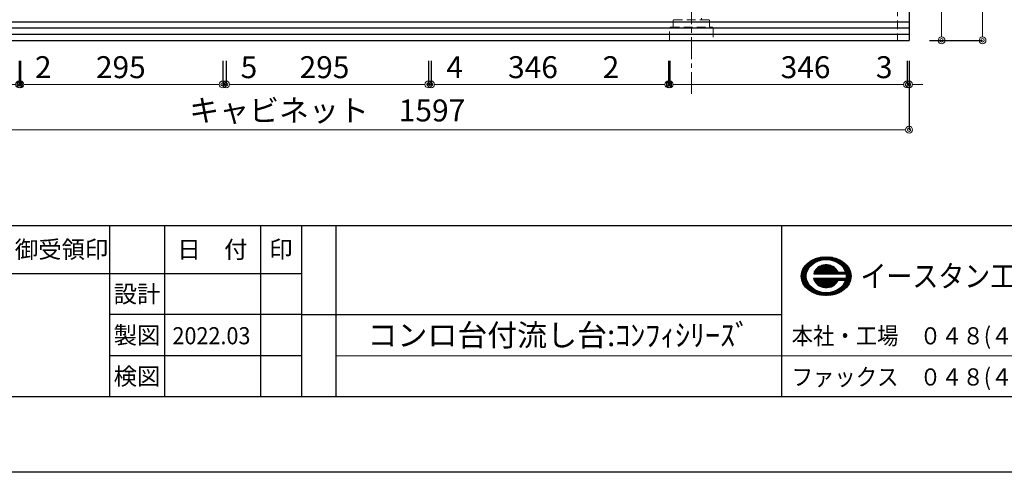
# Model space of a CAD drawing. Units: millimetres. Extents: x 0 to 4200, y 0 to 3484.
# Drawn here: x 1524 to 2960, y 0 to 660 of the extents above; entities that cross this region are included whole.
import ezdxf
from ezdxf.enums import TextEntityAlignment as Align

# ---------------------------------------------------------------- set-up
doc = ezdxf.new("R2010")
doc.units = ezdxf.units.MM
doc.linetypes.add('CENTER', pattern=[50.8, 31.75, -6.35, 6.35, -6.35])
doc.linetypes.add('DASHED', pattern=[19.05, 12.7, -6.35])
doc.layers.get('0').update_dxf_attribs({"linetype": 'CONTINUOUS'})
doc.layers.get('Defpoints').update_dxf_attribs({"color": 8, "linetype": 'CONTINUOUS'})
doc.layers.add('図面範囲', color=7, linetype='CONTINUOUS', plot=False)
for name, color, linetype in [('外形線', 3, 'CONTINUOUS'), ('文字', 3, 'CONTINUOUS'), ('枠', 54, 'CONTINUOUS')]:
    doc.layers.add(name, color=color, linetype=linetype)
for name, color, linetype, lineweight in [('寸法', 7, 'CONTINUOUS', 9), ('芯線', 8, 'CENTER', 9), ('隠れ線', 6, 'DASHED', 9)]:
    doc.layers.add(name, color=color, linetype=linetype, lineweight=lineweight)
doc.layers.add('文字位置線', color=8, linetype='CONTINUOUS', lineweight=5, plot=False)
doc.styles.add('32mm文字', font='txt', dxfattribs={"height": 32})
doc.dimstyles.new('32mm文字', dxfattribs={"dimtxt": 32, "dimasz": 10, "dimexe": 0, "dimexo": 30, "dimgap": 5, "dimtad": 1, "dimdsep": 46, "dimtxsty": '32mm文字', "dimblk": 'ORIGIN2', "dimcen": 5, "dimclrd": 256, "dimclre": 256, "dimclrt": 256, "dimadec": 0, "dimazin": 0, "dimtfac": 1, "dimtmove": 0, "dimatfit": 3, "dimldrblk": 'OPEN30', "dimfxl": 1, "dimlwd": -1, "dimarcsym": 0})

# ---------------------------------------------------------------- blocks, each defined once
blk = doc.blocks.new('シンボル')
at = {"color": 134, "linetype": 'Continuous'}
for p, q in [((-3.52, 0.15), (-0.95, 2.73)), ((-3.51, 0.31), (-1.14, 2.68)), ((-3.48, 0.48), (-1.35, 2.61)), ((-3.43, 0.67), (-1.57, 2.53)), ((-3.35, 0.89), (-1.83, 2.42)), ((-3.22, 1.17), (-2.14, 2.24)), ((-3, -1.45), (-3, 1.49)), ((-2.15, 1.56), (-2.94, 1.56)), ((-2.8, 0.31), (-2.8, 1.72)), ((-1.93, 1.76), (-2.76, 1.76)), ((-2.6, 0.94), (-2.6, 1.91)), ((-1.65, 1.96), (-2.54, 1.96)), ((-2.4, 1.27), (-2.4, 2.07)), ((-1.27, 2.16), (-2.27, 2.16)), ((-2.2, 1.51), (-2.2, 2.21)), ((-2, 1.7), (-2, 2.32)), ((-0.65, 2.36), (-1.94, 2.36)), ((-1.8, 1.86), (-1.8, 2.43)), ((-1.71, 0.41), (-0.54, 1.58)), ((-1.63, 0.63), (-0.78, 1.48)), ((-1.62, 0.36), (-0.35, 1.63)), ((-1.6, 1.99), (-1.6, 2.52)), ((1.7, 2.56), (-1.5, 2.56)), ((-1.48, 2.06), (-0.77, 2.76)), ((-1.48, 0.36), (-0.18, 1.66)), ((-1.4, 2.1), (-1.4, 2.59)), ((-1.34, 0.36), (-0.02, 1.68)), ((-1.21, 2.18), (-0.6, 2.79)), ((-1.2, 2.19), (-1.2, 2.66)), ((-1.2, 0.36), (0.12, 1.68)), ((-1.05, 0.36), (0.26, 1.67)), ((-1, 2.26), (-1, 2.71)), ((-0.98, 2.27), (-0.44, 2.82)), ((-0.91, 0.36), (0.39, 1.66)), ((-0.8, 2.32), (-0.8, 2.76)), ((1, 2.76), (-0.8, 2.76)), ((-0.8, 0.36), (-0.8, 1.47)), ((-0.78, 2.33), (-0.28, 2.83)), ((-0.77, 0.36), (0.51, 1.64)), ((-0.63, 0.36), (0.62, 1.61)), ((-0.6, 2.37), (-0.13, 2.84)), ((-0.6, 2.37), (-0.6, 2.79)), ((-0.6, 0.36), (-0.6, 1.56)), ((0.8, 1.56), (-0.6, 1.56)), ((-0.49, 0.36), (0.73, 1.58)), ((-0.43, 2.4), (0.02, 2.85)), ((-0.4, 2.4), (-0.4, 2.82)), ((-0.4, 0.36), (-0.4, 1.62)), ((-0.35, 0.36), (0.84, 1.54)), ((-0.26, 2.42), (0.16, 2.85)), ((-0.21, 0.36), (0.94, 1.5)), ((-0.2, 2.43), (-0.2, 2.84)), ((-0.2, 0.36), (-0.2, 1.66)), ((-0.11, 2.43), (0.3, 2.84)), ((-0.06, 0.36), (1.03, 1.46)), ((0, 2.44), (0, 2.85)), ((0, 0.36), (0, 1.68)), ((0.04, 2.44), (0.43, 2.83)), ((0.18, 2.44), (0.56, 2.82)), ((0.2, 2.44), (0.2, 2.85)), ((0.2, 0.36), (0.2, 1.68)), ((0.31, 2.43), (0.69, 2.81)), ((0.4, 2.43), (0.4, 2.84)), ((0.4, 0.36), (0.4, 1.66)), ((0.44, 2.42), (0.81, 2.79)), ((0.57, 2.41), (0.93, 2.77)), ((0.6, 2.4), (0.6, 2.82)), ((0.6, 0.36), (0.6, 1.62)), ((0.69, 2.39), (1.05, 2.75)), ((0.8, 2.37), (0.8, 2.79)), ((0.8, 0.36), (0.8, 1.56)), ((0.81, 2.37), (1.17, 2.72)), ((2.14, 2.36), (0.85, 2.36)), ((0.93, 2.34), (1.28, 2.69)), ((1, 2.32), (1, 2.76)), ((1, 0.36), (1, 1.47)), ((1.04, 2.31), (1.39, 2.66)), ((1.15, 2.28), (1.5, 2.63)), ((1.2, 2.26), (1.2, 2.71)), ((1.25, 2.24), (1.6, 2.59)), ((1.36, 2.2), (1.71, 2.55)), ((1.4, 2.19), (1.4, 2.66)), ((1.46, 2.16), (1.81, 2.51)), ((2.47, 2.16), (1.47, 2.16)), ((1.55, 2.12), (1.91, 2.47)), ((1.57, 2.56), (1.6, 2.53)), ((1.6, 2.1), (1.6, 2.59)), ((1.65, 2.07), (2, 2.43)), ((1.74, 2.02), (2.1, 2.38)), ((1.77, 2.36), (1.78, 2.35)), ((1.8, 1.99), (1.8, 2.52)), ((1.83, 1.97), (2.19, 2.33)), ((2.74, 1.96), (1.85, 1.96)), ((1.92, 2.36), (1.93, 2.35)), ((1.92, 1.91), (2.28, 2.28)), ((1.98, 2.44), (2, 2.42)), ((2, 1.86), (2, 2.43)), ((2, 2.28), (2, 2.27)), ((2, 2.14), (2, 2.13)), ((2.08, 1.8), (2.45, 2.17)), ((2.96, 1.76), (2.13, 1.76)), ((2.16, 1.73), (2.54, 2.11)), ((2.2, 1.7), (2.2, 2.32)), ((2.2, 2.22), (2.21, 2.21)), ((2.24, 1.67), (2.62, 2.05)), ((2.26, 2.16), (2.28, 2.14)), ((2.27, 2.28), (2.28, 2.28)), ((2.31, 1.6), (2.7, 1.99)), ((3.14, 1.56), (2.35, 1.56)), ((2.38, 1.53), (2.78, 1.93)), ((2.4, 1.51), (2.4, 2.21)), ((2.4, 2.16), (2.42, 2.14)), ((2.45, 1.46), (2.85, 1.86)), ((2.51, 1.38), (2.93, 1.79)), ((2.58, 1.3), (3, 1.72)), ((2.6, 1.27), (2.6, 2.07)), ((2.6, 1.96), (2.6, 1.96)), ((2.64, 1.22), (3.06, 1.65)), ((2.69, 1.13), (3.13, 1.57)), ((2.74, 1.96), (2.74, 1.96)), ((2.74, 1.05), (3.19, 1.5)), ((2.77, 1.92), (2.8, 1.9)), ((2.8, 0.94), (2.8, 1.91)), ((2.84, 1.85), (2.92, 1.78)), ((2.94, 1.76), (2.99, 1.71)), ((3, 0.31), (3, 1.72)), ((3, 1.7), (3.06, 1.64)), ((3, 1.56), (3, 1.56)), ((3.13, 1.57), (3.14, 1.56)), ((3.2, -1.45), (3.2, 1.49)), ((-3.53, 0.01), (-2.61, 0.93)), ((-3.52, -0.13), (-2.71, 0.68)), ((-2.82, 0.16), (-3.52, 0.16)), ((-3.51, -0.26), (-2.77, 0.48)), ((-2.79, 0.36), (-3.5, 0.36)), ((-3.49, -0.38), (-2.8, 0.31)), ((-3.47, -0.5), (-2.81, 0.16)), ((-2.75, 0.56), (-3.46, 0.56)), ((-3.44, -0.61), (-2.82, 0.01)), ((-3.4, -0.73), (-3.4, 0.76)), ((-2.68, 0.76), (-3.4, 0.76)), ((-2.59, 0.96), (-3.32, 0.96)), ((-2.48, 1.16), (-3.22, 1.16)), ((-3.2, -1.16), (-3.2, 1.19)), ((-2.33, 1.36), (-3.1, 1.36)), ((-1.72, 0.36), (2.91, 0.36)), ((3.66, 0.56), (-1.66, 0.56)), ((-1.6, 0.36), (-1.6, 0.69)), ((1.77, 0.76), (-1.57, 0.76)), ((1.63, 0.96), (-1.43, 0.96)), ((-1.4, 0.36), (-1.4, 1)), ((-1.39, 1.01), (-1.17, 1.23)), ((1.45, 1.16), (-1.25, 1.16)), ((-1.2, 0.36), (-1.2, 1.21)), ((-1, 0.36), (-1, 1.36)), ((1.2, 1.36), (-1, 1.36)), ((0.08, 0.36), (1.12, 1.4)), ((0.22, 0.36), (1.21, 1.35)), ((0.36, 0.36), (1.29, 1.29)), ((0.5, 0.36), (1.37, 1.23)), ((0.64, 0.36), (1.45, 1.16)), ((0.78, 0.36), (1.52, 1.09)), ((0.93, 0.36), (1.59, 1.02)), ((1.07, 0.36), (1.65, 0.94)), ((1.2, 0.36), (1.2, 1.36)), ((1.21, 0.36), (1.71, 0.86)), ((1.35, 0.36), (1.76, 0.77)), ((1.4, 0.36), (1.4, 1.21)), ((1.49, 0.36), (1.81, 0.68)), ((1.6, 0.36), (1.6, 1)), ((1.63, 0.36), (1.89, 0.62)), ((1.77, 0.36), (2.03, 0.62)), ((1.8, 0.36), (1.8, 0.69)), ((1.83, 0.62), (2.93, 0.62)), ((1.92, 0.36), (2.18, 0.62)), ((2, 0.36), (2, 0.62)), ((2.06, 0.36), (2.32, 0.62)), ((2.2, 0.36), (2.2, 0.62)), ((2.2, 0.36), (2.46, 0.62)), ((2.34, 0.36), (2.6, 0.62)), ((2.4, 0.36), (2.4, 0.62)), ((2.48, 0.36), (2.74, 0.62)), ((3.3, 1.36), (2.53, 1.36)), ((2.6, 0.36), (2.6, 0.62)), ((2.62, 0.36), (3.42, 1.16)), ((2.67, -0.58), (3.69, 0.43)), ((3.42, 1.16), (2.68, 1.16)), ((2.76, 0.36), (3.47, 1.07)), ((2.79, 0.95), (3.26, 1.42)), ((3.52, 0.96), (2.79, 0.96)), ((2.8, 0.36), (2.8, 0.62)), ((2.81, -0.58), (3.71, 0.31)), ((2.83, -0.85), (3.73, 0.05)), ((2.84, 0.86), (3.31, 1.33)), ((2.88, 0.76), (3.37, 1.25)), ((3.6, 0.76), (2.88, 0.76)), ((2.91, 0.36), (3.52, 0.97)), ((3.7, 0.36), (2.91, 0.36)), ((2.92, -0.62), (3.72, 0.19)), ((3, 0.31), (3.56, 0.87)), ((3.01, 0.18), (3.6, 0.77)), ((3.02, 0.05), (3.63, 0.66)), ((3.02, -0.09), (3.66, 0.55)), ((3.72, 0.16), (3.02, 0.16)), ((3.2, 1.22), (3.2, 1.22)), ((3.4, -1.16), (3.4, 1.19)), ((3.4, 1.16), (3.41, 1.15)), ((3.4, 0.87), (3.41, 0.86)), ((3.6, -0.73), (3.6, 0.76)), ((-2.82, -0.04), (-3.53, -0.04)), ((-2.8, -0.24), (-3.51, -0.24)), ((-2.77, -0.44), (-3.48, -0.44)), ((-2.71, -0.64), (-3.43, -0.64)), ((-3.4, -0.72), (-2.82, -0.13)), ((-3.37, -0.82), (-2.8, -0.26)), ((-2.63, -0.84), (-3.36, -0.84)), ((-3.32, -0.92), (-2.78, -0.38)), ((-3.28, -1.02), (-2.76, -0.49)), ((-2.53, -1.04), (-3.26, -1.04)), ((-3.23, -1.11), (-2.72, -0.6)), ((-3.18, -1.2), (-2.69, -0.71)), ((-2.39, -1.24), (-3.15, -1.24)), ((-3.12, -1.28), (-2.65, -0.81)), ((-3.06, -1.37), (-2.6, -0.91)), ((-3, -1.45), (-2.55, -1)), ((-2.94, -1.53), (-2.5, -1.09)), ((-2.87, -1.6), (-2.44, -1.17)), ((-2.81, -1.68), (-2.38, -1.25)), ((-2.8, -1.68), (-2.8, -0.24)), ((-2.74, -1.75), (-2.32, -1.33)), ((-2.66, -1.82), (-2.26, -1.41)), ((-2.6, -1.87), (-2.6, -0.91)), ((-2.4, -2.03), (-2.4, -1.23)), ((-1.73, -0.28), (3, -0.28)), ((-1.73, -0.28), (3, -0.28)), ((-1.69, -0.42), (-1.55, -0.28)), ((3.68, -0.44), (-1.69, -0.44)), ((-1.66, -0.53), (-1.41, -0.28)), ((-1.61, -0.63), (-1.27, -0.28)), ((1.81, -0.64), (-1.61, -0.64)), ((-1.6, -0.66), (-1.6, -0.28)), ((-1.57, -0.72), (-1.13, -0.28)), ((-1.51, -0.81), (-0.99, -0.28)), ((1.69, -0.84), (-1.49, -0.84)), ((-1.46, -0.89), (-0.85, -0.28)), ((-1.4, -0.96), (-1.4, -0.28)), ((-1.39, -0.97), (-0.7, -0.28)), ((-1.33, -1.05), (-0.56, -0.28)), ((1.53, -1.04), (-1.33, -1.04)), ((-1.26, -1.12), (-0.42, -0.28)), ((-1.2, -1.17), (-1.2, -0.28)), ((-1.18, -1.18), (-0.28, -0.28)), ((1.31, -1.24), (-1.11, -1.24)), ((-1.1, -1.25), (-0.14, -0.28)), ((-1.02, -1.31), (0, -0.28)), ((-1, -1.32), (-1, -0.28)), ((-0.94, -1.36), (0.14, -0.28)), ((-0.85, -1.41), (0.29, -0.28)), ((-0.8, -1.44), (-0.8, -0.28)), ((-0.75, -1.46), (0.43, -0.28)), ((-0.65, -1.5), (0.57, -0.28)), ((-0.6, -1.52), (-0.6, -0.28)), ((-0.55, -1.54), (0.71, -0.28)), ((-0.44, -1.57), (0.85, -0.28)), ((-0.4, -1.58), (-0.4, -0.28)), ((-0.32, -1.6), (0.99, -0.28)), ((-0.2, -1.62), (-0.2, -0.28)), ((-0.2, -1.62), (1.13, -0.28)), ((-0.08, -1.63), (1.28, -0.28)), ((0, -1.64), (0, -0.28)), ((0.06, -1.64), (1.42, -0.28)), ((0.2, -1.64), (0.2, -0.28)), ((0.2, -1.64), (1.56, -0.28)), ((0.35, -1.63), (1.7, -0.28)), ((0.4, -1.62), (0.4, -0.28)), ((0.52, -1.6), (1.84, -0.28)), ((0.6, -1.58), (0.6, -0.28)), ((0.72, -1.55), (1.98, -0.28)), ((0.8, -1.52), (0.8, -0.28)), ((0.94, -1.46), (2.12, -0.28)), ((1, -1.44), (1, -0.28)), ((1.2, -1.32), (1.2, -0.28)), ((1.29, -1.26), (1.66, -0.89)), ((1.31, -2.65), (3.71, -0.25)), ((1.4, -1.17), (1.4, -0.28)), ((1.52, -2.59), (3.69, -0.42)), ((1.6, -0.96), (1.6, -0.28)), ((1.74, -2.51), (3.64, -0.6)), ((1.8, -0.66), (1.8, -0.28)), ((1.83, -0.58), (2.93, -0.58)), ((1.97, -0.58), (2.27, -0.28)), ((1.99, -2.4), (3.57, -0.82)), ((2, -0.58), (2, -0.28)), ((2.11, -0.58), (2.41, -0.28)), ((2.2, -0.58), (2.2, -0.28)), ((2.25, -0.58), (2.55, -0.28)), ((2.29, -2.24), (3.44, -1.09)), ((2.39, -0.58), (2.69, -0.28)), ((2.4, -0.58), (2.4, -0.28)), ((2.53, -0.58), (2.83, -0.28)), ((3.35, -1.24), (2.59, -1.24)), ((2.6, -0.58), (2.6, -0.28)), ((2.6, -2.03), (2.6, -1.23)), ((2.64, -1.18), (3.73, -0.09)), ((3.46, -1.04), (2.73, -1.04)), ((2.8, -0.58), (2.8, -0.28)), ((2.8, -1.87), (2.8, -0.91)), ((3.56, -0.84), (2.83, -0.84)), ((3.63, -0.64), (2.91, -0.64)), ((3.71, -0.24), (3, -0.24)), ((3, -1.68), (3, -0.27)), ((3.73, -0.04), (3.02, -0.04)), ((-2.23, -1.44), (-3.01, -1.44)), ((-2.03, -1.64), (-2.84, -1.64)), ((-1.77, -1.84), (-2.63, -1.84)), ((-2.59, -1.88), (-2.19, -1.48)), ((-2.51, -1.95), (-2.12, -1.56)), ((-2.43, -2.01), (-2.05, -1.62)), ((-1.44, -2.04), (-2.39, -2.04)), ((-2.35, -2.07), (-1.97, -1.69)), ((-2.27, -2.13), (-1.89, -1.75)), ((-2.2, -2.17), (-2.2, -1.47)), ((-2.18, -2.18), (-1.81, -1.81)), ((-2.09, -2.24), (-1.73, -1.87)), ((-0.95, -2.24), (-2.08, -2.24)), ((-2, -2.29), (-2, -1.66)), ((-2, -2.29), (-1.64, -1.93)), ((-1.91, -2.34), (-1.55, -1.98)), ((-1.82, -2.38), (-1.46, -2.03)), ((-1.8, -2.39), (-1.8, -1.82)), ((-1.72, -2.43), (-1.37, -2.08)), ((1.89, -2.44), (-1.69, -2.44)), ((-1.62, -2.47), (-1.27, -2.12)), ((-1.6, -2.48), (-1.6, -1.95)), ((-1.52, -2.51), (-1.17, -2.16)), ((-1.42, -2.55), (-1.07, -2.2)), ((-1.4, -2.56), (-1.4, -2.06)), ((-1.31, -2.59), (-0.96, -2.24)), ((-1.21, -2.62), (-0.85, -2.27)), ((-1.2, -2.62), (-1.2, -2.15)), ((1.33, -2.64), (-1.13, -2.64)), ((-1.1, -2.65), (-0.74, -2.3)), ((-1, -2.68), (-1, -2.22)), ((-0.98, -2.68), (-0.63, -2.33)), ((-0.87, -2.71), (-0.51, -2.35)), ((-0.8, -2.72), (-0.8, -2.29)), ((0.99, -1.44), (-0.79, -1.44)), ((-0.75, -2.73), (-0.39, -2.37)), ((-0.63, -2.75), (-0.26, -2.38)), ((-0.6, -2.76), (-0.6, -2.33)), ((-0.51, -2.77), (-0.13, -2.4)), ((-0.4, -2.78), (-0.4, -2.37)), ((-0.38, -2.79), (0, -2.4)), ((-0.25, -2.8), (0.14, -2.4)), ((-0.2, -2.8), (-0.2, -2.39)), ((-0.12, -2.81), (0.29, -2.4)), ((0, -2.81), (0, -2.4)), ((0.02, -2.81), (0.44, -2.39)), ((0.06, -1.64), (0.05, -1.64)), ((0.16, -2.81), (0.6, -2.37)), ((0.2, -2.81), (0.2, -2.4)), ((0.31, -2.81), (0.78, -2.34)), ((0.4, -2.8), (0.4, -2.39)), ((0.46, -2.8), (0.96, -2.3)), ((0.6, -2.78), (0.6, -2.37)), ((0.61, -2.78), (1.16, -2.24)), ((0.78, -2.76), (1.38, -2.16)), ((0.8, -2.76), (0.8, -2.33)), ((0.95, -2.73), (1.64, -2.04)), ((1, -2.72), (1, -2.29)), ((1.12, -2.69), (2, -1.82)), ((2.28, -2.24), (1.15, -2.24)), ((1.2, -2.68), (1.2, -2.22)), ((1.4, -2.62), (1.4, -2.15)), ((1.6, -2.56), (1.6, -2.06)), ((2.59, -2.04), (1.64, -2.04)), ((1.8, -2.48), (1.8, -1.95)), ((2.83, -1.84), (1.97, -1.84)), ((2, -2.39), (2, -1.82)), ((2.2, -2.29), (2.2, -1.66)), ((3.04, -1.64), (2.23, -1.64)), ((2.4, -2.17), (2.4, -1.47)), ((3.21, -1.44), (2.43, -1.44)), ((2.78, -1.89), (3.13, -1.54))]:
    blk.add_line(p, q, dxfattribs=at)
for major_axis, ratio in [((-3.63, 0), 0.779519), ((-2.92, 0), 0.828845)]:
    blk.add_ellipse((0.1, 0.02), major_axis=major_axis, ratio=ratio, dxfattribs=at)
for centre, major_axis, ratio, start_param, end_param in [((0.1, 0.02), (-1.86, 0), 0.892511, 3.511257, 6.076989), ((0.1, 0.02), (-1.86, 0), 0.892511, 0.181648, 2.771929), ((0.11, 0.04), (0.24, -1.67), 0.999613, 6.025504, 6.026457)]:
    blk.add_ellipse(centre, major_axis=major_axis, ratio=ratio, start_param=start_param, end_param=end_param, dxfattribs=at)
blk = doc.blocks.new('_Origin2')
at = {"color": 0, "linetype": 'ByBlock', "lineweight": -2}
blk.add_line((-0.5, 0), (-1, 0), dxfattribs=at)
for radius in [0.5, 0.25]:
    blk.add_circle((0, 0), radius, dxfattribs=at)
blk = doc.blocks.new('*D37')
at = {"layer": 'Defpoints', "color": 0, "transparency": 16777216}
for p in [(2822.4, 1430), (2820.9, 630), (2868.2, 630)]:
    blk.add_point(p, dxfattribs=at)
at = {"layer": '寸法', "lineweight": -2, "transparency": 16777216}
for p, q in [((2852.4, 1430), (2868.2, 1430)), ((2850.9, 630), (2868.2, 630))]:
    blk.add_line(p, q, dxfattribs=at)
at = {"layer": '寸法', "transparency": 16777216}
blk.add_line((2868.2, 1420), (2868.2, 640), dxfattribs=at)
at = {"layer": '寸法', "transparency": 16777216, "xscale": 10, "yscale": 10, "zscale": 10}
for p, rotation in [((2868.2, 1430), 90), ((2868.2, 630), 270)]:
    blk.add_blockref('_Origin2', p, dxfattribs=dict(at, rotation=rotation))
at = {"layer": '寸法', "transparency": 16777216, "insert": (2847.2, 1030), "char_height": 32, "attachment_point": 5, "rotation": 90, "style": '32mm文字'}
blk.add_mtext('800', dxfattribs=at)
blk = doc.blocks.new('_Open30')
at = {"color": 0, "linetype": 'ByBlock', "lineweight": -2}
for p, q in [((-1, 0.27), (0, 0)), ((0, 0), (-1, -0.27)), ((0, 0), (-1, 0))]:
    blk.add_line(p, q, dxfattribs=at)
blk = doc.blocks.new('*D39')
at = {"layer": 'Defpoints', "color": 0, "transparency": 16777216}
for p in [(1223.9, 630), (2820.9, 630), (1223.9, 499.6)]:
    blk.add_point(p, dxfattribs=at)
at = {"layer": '寸法', "lineweight": -2, "transparency": 16777216}
for p, q in [((1223.9, 600), (1223.9, 499.6)), ((2820.9, 600), (2820.9, 499.6))]:
    blk.add_line(p, q, dxfattribs=at)
at = {"layer": '寸法', "transparency": 16777216}
blk.add_line((2810.9, 499.6), (1233.9, 499.6), dxfattribs=at)
at = {"layer": '寸法', "transparency": 16777216, "xscale": 10, "yscale": 10, "zscale": 10, "rotation": 180}
blk.add_blockref('_Origin2', (1223.9, 499.6), dxfattribs=at)
at = {"layer": '寸法', "transparency": 16777216, "xscale": 10, "yscale": 10, "zscale": 10}
blk.add_blockref('_Origin2', (2820.9, 499.6), dxfattribs=at)
at = {"layer": '寸法', "transparency": 16777216, "insert": (1972.4, 523.6), "char_height": 32, "attachment_point": 5, "style": '32mm文字'}
blk.add_mtext('キャビネット\u30001597', dxfattribs=at)
blk = doc.blocks.new('*D40')
at = {"layer": 'Defpoints', "color": 0, "transparency": 16777216}
for p in [(1227.9, 630), (1522.9, 630), (1227.9, 565.7)]:
    blk.add_point(p, dxfattribs=at)
at = {"layer": '寸法', "lineweight": -2, "transparency": 16777216}
for p, q in [((1227.9, 600), (1227.9, 565.7)), ((1522.9, 600), (1522.9, 565.7))]:
    blk.add_line(p, q, dxfattribs=at)
at = {"layer": '寸法', "transparency": 16777216}
blk.add_line((1512.9, 565.7), (1237.9, 565.7), dxfattribs=at)
at = {"layer": '寸法', "transparency": 16777216, "xscale": 10, "yscale": 10, "zscale": 10, "rotation": 180}
blk.add_blockref('_Origin2', (1227.9, 565.7), dxfattribs=at)
at = {"layer": '寸法', "transparency": 16777216, "xscale": 10, "yscale": 10, "zscale": 10}
blk.add_blockref('_Origin2', (1522.9, 565.7), dxfattribs=at)
at = {"layer": '寸法', "transparency": 16777216, "insert": (1374.4, 586.7), "char_height": 32, "attachment_point": 5, "style": '32mm文字'}
blk.add_mtext('295', dxfattribs=at)
blk = doc.blocks.new('*D41')
at = {"layer": 'Defpoints', "color": 0, "transparency": 16777216}
for p in [(2471.9, 630), (2817.9, 630), (2471.9, 565.7)]:
    blk.add_point(p, dxfattribs=at)
at = {"layer": '寸法', "lineweight": -2, "transparency": 16777216}
for p, q in [((2471.9, 600), (2471.9, 565.7)), ((2817.9, 600), (2817.9, 565.7))]:
    blk.add_line(p, q, dxfattribs=at)
at = {"layer": '寸法', "transparency": 16777216}
blk.add_line((2807.9, 565.7), (2481.9, 565.7), dxfattribs=at)
at = {"layer": '寸法', "transparency": 16777216, "xscale": 10, "yscale": 10, "zscale": 10, "rotation": 180}
blk.add_blockref('_Origin2', (2471.9, 565.7), dxfattribs=at)
at = {"layer": '寸法', "transparency": 16777216, "xscale": 10, "yscale": 10, "zscale": 10}
blk.add_blockref('_Origin2', (2817.9, 565.7), dxfattribs=at)
at = {"layer": '寸法', "transparency": 16777216, "insert": (2669.9, 586.7), "char_height": 32, "attachment_point": 5, "style": '32mm文字'}
blk.add_mtext('346', dxfattribs=at)
blk = doc.blocks.new('*D43')
at = {"layer": 'Defpoints', "color": 0, "transparency": 16777216}
for p in [(1522.9, 630), (1524.9, 630), (1522.9, 565.7)]:
    blk.add_point(p, dxfattribs=at)
at = {"layer": '寸法', "lineweight": -2, "transparency": 16777216}
for p, q in [((1522.9, 600), (1522.9, 565.7)), ((1524.9, 600), (1524.9, 565.7))]:
    blk.add_line(p, q, dxfattribs=at)
at = {"layer": '寸法', "transparency": 16777216}
for p, q in [((1512.9, 565.7), (1502.9, 565.7)), ((1522.9, 565.7), (1524.9, 565.7)), ((1534.9, 565.7), (1571.5, 565.7))]:
    blk.add_line(p, q, dxfattribs=at)
at = {"layer": '寸法', "transparency": 16777216, "xscale": 10, "yscale": 10, "zscale": 10}
blk.add_blockref('_Origin2', (1522.9, 565.7), dxfattribs=at)
at = {"layer": '寸法', "transparency": 16777216, "xscale": 10, "yscale": 10, "zscale": 10, "rotation": 180}
blk.add_blockref('_Origin2', (1524.9, 565.7), dxfattribs=at)
at = {"layer": '寸法', "transparency": 16777216, "insert": (1558.2, 586.7), "char_height": 32, "attachment_point": 5, "style": '32mm文字'}
blk.add_mtext('2', dxfattribs=at)
blk = doc.blocks.new('*D44')
at = {"layer": 'Defpoints', "color": 0, "transparency": 16777216}
for p in [(2817.9, 630), (2820.9, 630), (2817.9, 565.7)]:
    blk.add_point(p, dxfattribs=at)
at = {"layer": '寸法', "lineweight": -2, "transparency": 16777216}
for p, q in [((2817.9, 600), (2817.9, 565.7)), ((2820.9, 600), (2820.9, 565.7))]:
    blk.add_line(p, q, dxfattribs=at)
at = {"layer": '寸法', "transparency": 16777216}
for p, q in [((2807.9, 565.7), (2771.3, 565.7)), ((2820.9, 565.7), (2817.9, 565.7)), ((2830.9, 565.7), (2840.9, 565.7))]:
    blk.add_line(p, q, dxfattribs=at)
at = {"layer": '寸法', "transparency": 16777216, "xscale": 10, "yscale": 10, "zscale": 10}
blk.add_blockref('_Origin2', (2817.9, 565.7), dxfattribs=at)
at = {"layer": '寸法', "transparency": 16777216, "xscale": 10, "yscale": 10, "zscale": 10, "rotation": 180}
blk.add_blockref('_Origin2', (2820.9, 565.7), dxfattribs=at)
at = {"layer": '寸法', "transparency": 16777216, "insert": (2784.6, 586.7), "char_height": 32, "attachment_point": 5, "style": '32mm文字'}
blk.add_mtext('3', dxfattribs=at)
blk = doc.blocks.new('*D50')
at = {"layer": 'Defpoints', "color": 0, "transparency": 16777216}
for p in [(2822.4, 1520), (2820.9, 630), (2928, 630)]:
    blk.add_point(p, dxfattribs=at)
at = {"layer": '寸法', "lineweight": -2, "transparency": 16777216}
for p, q in [((2852.4, 1520), (2928, 1520)), ((2850.9, 630), (2928, 630))]:
    blk.add_line(p, q, dxfattribs=at)
at = {"layer": '寸法', "transparency": 16777216}
blk.add_line((2928, 1510), (2928, 640), dxfattribs=at)
at = {"layer": '寸法', "transparency": 16777216, "xscale": 10, "yscale": 10, "zscale": 10}
for p, rotation in [((2928, 1520), 90), ((2928, 630), 270)]:
    blk.add_blockref('_Origin2', p, dxfattribs=dict(at, rotation=rotation))
at = {"layer": '寸法', "transparency": 16777216, "insert": (2907, 1075), "char_height": 32, "attachment_point": 5, "rotation": 90, "style": '32mm文字'}
blk.add_mtext('890', dxfattribs=at)
blk = doc.blocks.new('*D51')
at = {"layer": 'Defpoints', "color": 0, "transparency": 16777216}
for p in [(2123.9, 630), (2469.9, 630), (2123.9, 565.7)]:
    blk.add_point(p, dxfattribs=at)
at = {"layer": '寸法', "lineweight": -2, "transparency": 16777216}
for p, q in [((2123.9, 600), (2123.9, 565.7)), ((2469.9, 600), (2469.9, 565.7))]:
    blk.add_line(p, q, dxfattribs=at)
at = {"layer": '寸法', "transparency": 16777216}
blk.add_line((2459.9, 565.7), (2133.9, 565.7), dxfattribs=at)
at = {"layer": '寸法', "transparency": 16777216, "xscale": 10, "yscale": 10, "zscale": 10, "rotation": 180}
blk.add_blockref('_Origin2', (2123.9, 565.7), dxfattribs=at)
at = {"layer": '寸法', "transparency": 16777216, "xscale": 10, "yscale": 10, "zscale": 10}
blk.add_blockref('_Origin2', (2469.9, 565.7), dxfattribs=at)
at = {"layer": '寸法', "transparency": 16777216, "insert": (2272.4, 586.7), "char_height": 32, "attachment_point": 5, "style": '32mm文字'}
blk.add_mtext('346', dxfattribs=at)
blk = doc.blocks.new('*D52')
at = {"layer": 'Defpoints', "color": 0, "transparency": 16777216}
for p in [(2469.9, 630), (2471.9, 630), (2469.9, 565.7)]:
    blk.add_point(p, dxfattribs=at)
at = {"layer": '寸法', "lineweight": -2, "transparency": 16777216}
for p, q in [((2469.9, 600), (2469.9, 565.7)), ((2471.9, 600), (2471.9, 565.7))]:
    blk.add_line(p, q, dxfattribs=at)
at = {"layer": '寸法', "transparency": 16777216}
for p, q in [((2459.9, 565.7), (2372.9, 565.7)), ((2471.9, 565.7), (2469.9, 565.7)), ((2481.9, 565.7), (2491.9, 565.7))]:
    blk.add_line(p, q, dxfattribs=at)
at = {"layer": '寸法', "transparency": 16777216, "xscale": 10, "yscale": 10, "zscale": 10}
blk.add_blockref('_Origin2', (2469.9, 565.7), dxfattribs=at)
at = {"layer": '寸法', "transparency": 16777216, "xscale": 10, "yscale": 10, "zscale": 10, "rotation": 180}
blk.add_blockref('_Origin2', (2471.9, 565.7), dxfattribs=at)
at = {"layer": '寸法', "transparency": 16777216, "insert": (2386.1, 586.7), "char_height": 32, "attachment_point": 5, "style": '32mm文字'}
blk.add_mtext('2', dxfattribs=at)
blk = doc.blocks.new('*D33')
at = {"layer": 'Defpoints', "color": 0, "transparency": 16777216}
for p in [(2119.9, 630), (2123.9, 630), (2119.9, 565.7)]:
    blk.add_point(p, dxfattribs=at)
at = {"layer": '寸法', "lineweight": -2, "transparency": 16777216}
for p, q in [((2119.9, 600), (2119.9, 565.7)), ((2123.9, 600), (2123.9, 565.7))]:
    blk.add_line(p, q, dxfattribs=at)
at = {"layer": '寸法', "transparency": 16777216}
for p, q in [((2109.9, 565.7), (2099.9, 565.7)), ((2119.9, 565.7), (2123.9, 565.7)), ((2133.9, 565.7), (2172.2, 565.7))]:
    blk.add_line(p, q, dxfattribs=at)
at = {"layer": '寸法', "transparency": 16777216, "xscale": 10, "yscale": 10, "zscale": 10}
blk.add_blockref('_Origin2', (2119.9, 565.7), dxfattribs=at)
at = {"layer": '寸法', "transparency": 16777216, "xscale": 10, "yscale": 10, "zscale": 10, "rotation": 180}
blk.add_blockref('_Origin2', (2123.9, 565.7), dxfattribs=at)
at = {"layer": '寸法', "transparency": 16777216, "insert": (2158.2, 586.7), "char_height": 32, "attachment_point": 5, "style": '32mm文字'}
blk.add_mtext('4', dxfattribs=at)
blk = doc.blocks.new('*D34')
at = {"layer": 'Defpoints', "color": 0, "transparency": 16777216}
for p in [(1524.9, 630), (1819.9, 630), (1524.9, 565.7)]:
    blk.add_point(p, dxfattribs=at)
at = {"layer": '寸法', "lineweight": -2, "transparency": 16777216}
for p, q in [((1524.9, 600), (1524.9, 565.7)), ((1819.9, 600), (1819.9, 565.7))]:
    blk.add_line(p, q, dxfattribs=at)
at = {"layer": '寸法', "transparency": 16777216}
blk.add_line((1809.9, 565.7), (1534.9, 565.7), dxfattribs=at)
at = {"layer": '寸法', "transparency": 16777216, "xscale": 10, "yscale": 10, "zscale": 10, "rotation": 180}
blk.add_blockref('_Origin2', (1524.9, 565.7), dxfattribs=at)
at = {"layer": '寸法', "transparency": 16777216, "xscale": 10, "yscale": 10, "zscale": 10}
blk.add_blockref('_Origin2', (1819.9, 565.7), dxfattribs=at)
at = {"layer": '寸法', "transparency": 16777216, "insert": (1671.4, 586.7), "char_height": 32, "attachment_point": 5, "style": '32mm文字'}
blk.add_mtext('295', dxfattribs=at)
blk = doc.blocks.new('*D35')
at = {"layer": 'Defpoints', "color": 0, "transparency": 16777216}
for p in [(1819.9, 630), (1824.9, 630), (1819.9, 565.7)]:
    blk.add_point(p, dxfattribs=at)
at = {"layer": '寸法', "lineweight": -2, "transparency": 16777216}
for p, q in [((1819.9, 600), (1819.9, 565.7)), ((1824.9, 600), (1824.9, 565.7))]:
    blk.add_line(p, q, dxfattribs=at)
at = {"layer": '寸法', "transparency": 16777216}
for p, q in [((1809.9, 565.7), (1799.9, 565.7)), ((1819.9, 565.7), (1824.9, 565.7)), ((1834.9, 565.7), (1871.5, 565.7))]:
    blk.add_line(p, q, dxfattribs=at)
at = {"layer": '寸法', "transparency": 16777216, "xscale": 10, "yscale": 10, "zscale": 10}
blk.add_blockref('_Origin2', (1819.9, 565.7), dxfattribs=at)
at = {"layer": '寸法', "transparency": 16777216, "xscale": 10, "yscale": 10, "zscale": 10, "rotation": 180}
blk.add_blockref('_Origin2', (1824.9, 565.7), dxfattribs=at)
at = {"layer": '寸法', "transparency": 16777216, "insert": (1858.2, 586.7), "char_height": 32, "attachment_point": 5, "style": '32mm文字'}
blk.add_mtext('5', dxfattribs=at)
blk = doc.blocks.new('*D36')
at = {"layer": 'Defpoints', "color": 0, "transparency": 16777216}
for p in [(1824.9, 630), (2119.9, 630), (1824.9, 565.7)]:
    blk.add_point(p, dxfattribs=at)
at = {"layer": '寸法', "lineweight": -2, "transparency": 16777216}
for p, q in [((1824.9, 600), (1824.9, 565.7)), ((2119.9, 600), (2119.9, 565.7))]:
    blk.add_line(p, q, dxfattribs=at)
at = {"layer": '寸法', "transparency": 16777216}
blk.add_line((2109.9, 565.7), (1834.9, 565.7), dxfattribs=at)
at = {"layer": '寸法', "transparency": 16777216, "xscale": 10, "yscale": 10, "zscale": 10, "rotation": 180}
blk.add_blockref('_Origin2', (1824.9, 565.7), dxfattribs=at)
at = {"layer": '寸法', "transparency": 16777216, "xscale": 10, "yscale": 10, "zscale": 10}
blk.add_blockref('_Origin2', (2119.9, 565.7), dxfattribs=at)
at = {"layer": '寸法', "transparency": 16777216, "insert": (1968.4, 586.7), "char_height": 32, "attachment_point": 5, "style": '32mm文字'}
blk.add_mtext('295', dxfattribs=at)

msp = doc.modelspace()

# ---------------------------------------------------------------- linework, layer by layer
at = {"layer": '図面範囲'}
msp.add_lwpolyline([(0, 2970), (4200, 2970), (4200, 0), (0, 0)], close=True, dxfattribs=at)
at = {"layer": '外形線'}
for p in [(2820.902, 1402), (1223.902, 630)]:
    msp.add_line(p, (2820.902, 630), dxfattribs=at)
at = {"layer": '外形線', "color": 14}
for p, q in [((1223.902, 657), (2820.902, 657)), ((1223.902, 648), (2820.902, 648)), ((1223.902, 639), (2820.902, 639))]:
    msp.add_line(p, q, dxfattribs=at)
at = {"layer": '文字位置線'}
msp.add_line((1985, 170), (3185, 170), dxfattribs=at)
at = {"layer": '枠', "color": 54, "linetype": 'Continuous'}
for p, q in [((195, 360), (4005, 360)), ((1655, 360), (1655, 110)), ((1735, 360), (1735, 110)), ((1935, 360), (1935, 110)), ((1985, 360), (1985, 110)), ((2635, 360), (2635, 110)), ((1935, 230), (2635, 230))]:
    msp.add_line(p, q, dxfattribs=at)
at = {"layer": '枠', "color": 134, "linetype": 'Continuous'}
for p, q in [((1875, 360), (1875, 110)), ((245, 290), (1935, 290)), ((1935, 230), (1655, 230)), ((1935, 170), (1655, 170))]:
    msp.add_line(p, q, dxfattribs=at)
at = {"layer": '枠', "color": 54, "linetype": 'Continuous'}
msp.add_lwpolyline([(195, 110), (195, 2860), (4005, 2860), (4005, 110)], close=True, dxfattribs=at)
at = {"layer": '芯線'}
msp.add_line((2503.402, 551.902), (2503.402, 1268.441), dxfattribs=at)
at = {"layer": '隠れ線', "color": 3}
msp.add_line((2803.902, 1402), (2803.902, 630), dxfattribs=at)
at = {"layer": '隠れ線'}
msp.add_line((2518.402, 662.534), (2518.402, 660), dxfattribs=at)
msp.add_lwpolyline([(2471.652, 647.5, -0.41421356), (2473.152, 649), (2533.652, 649, -0.41421356), (2535.152, 647.5), (2535.152, 630), (2471.652, 630)], format="xyb", close=True, dxfattribs=at)
msp.add_lwpolyline([(2531.402, 649, -0.41421356), (2529.902, 650.5), (2529.902, 658.5, 0.41421356), (2528.402, 660), (2478.402, 660, 0.41421356), (2476.902, 658.5), (2476.902, 650.5, -0.41421356), (2475.402, 649)], format="xyb", dxfattribs=at)

# ---------------------------------------------------------------- block references
at = {"layer": '枠', "color": 0, "linetype": 'Continuous', "xscale": 10, "yscale": 10}
msp.add_blockref('シンボル', (2699.011, 285.823), dxfattribs=at)

# ---------------------------------------------------------------- texts
at = {"layer": '文字', "linetype": 'Continuous', "style": '32mm文字'}
for s, height, p in [('御受領印', 25, (1585, 325)), ('日\u3000付', 25, (1805, 325)), ('印', 25, (1905, 325)), ('設計', 25, (1695, 260)), ('製図', 25, (1695, 200)), ('コンロ台付流し台:ｺﾝﾌｨｼﾘｰｽﾞ', 32, (2310, 200)), ('検図', 25, (1695, 140))]:
    msp.add_text(s, height=height, dxfattribs=at).set_placement(p, align=Align.MIDDLE_CENTER)
for s, height, width, p, p2 in [('イースタン工業株式会社', 32, 0.909676, (2750.076, 270.166), (3166.182, 270.166)), ('本社・工場\u3000０４８(４２３)１１１１', 25, 0.939989, (2649.716, 186.543), (3168.857, 186.543))]:
    msp.add_text(s, height=height, dxfattribs=dict(at, width=width)).set_placement(p, p2, align=Align.FIT)
msp.add_text('2022.03', height=25, dxfattribs=at).set_placement((1746.708, 186.691), (1860.414, 186.691), align=Align.FIT)
at = {"layer": '文字', "linetype": 'Continuous', "style": '32mm文字', "width": 0.939989}
msp.add_text('ファックス\u3000０４８(４２３)１１１２', height=25, rotation=360, dxfattribs=at).set_placement((2649.716, 126.543), (3168.857, 126.543), align=Align.FIT)

# ---------------------------------------------------------------- dimensions: what is measured, and where the dimension line sits
at = {"layer": '寸法'}
for base, p1, picture, middle in [((2927.989, 630), (2822.402, 1520), '*D50', (2906.989, 1075)), ((2868.243, 630), (2822.402, 1430), '*D37', (2847.243, 1030))]:
    dim = msp.add_linear_dim(base=base, p1=p1, p2=(2820.902, 630), angle=90, dimstyle='32mm文字', override={"dimclrd": 256, "dimclre": 256, "dimclrt": 256}, dxfattribs=at)
    dim.commit()
    dim.dimension.update_dxf_attribs({"geometry": picture, "text_midpoint": middle})
dim = msp.add_linear_dim(base=(1223.902, 499.582), p1=(2820.902, 630), p2=(1223.902, 630), angle=180, text='キャビネット\u3000<>', dimstyle='32mm文字', override={"dimclrd": 256, "dimclre": 256, "dimclrt": 256}, dxfattribs=at)
dim.commit()
dim.dimension.update_dxf_attribs({"geometry": '*D39', "text_midpoint": (1972.402, 499.582), "dimtype": 160})
for base, p1, p2, picture, middle in [((1227.902, 565.73), (1522.902, 630), (1227.902, 630), '*D40', (1374.402, 565.73)), ((1522.902, 565.73), (1524.902, 630), (1522.902, 630), '*D43', (1558.187, 565.73)), ((1524.902, 565.73), (1819.902, 630), (1524.902, 630), '*D34', (1671.402, 565.73)), ((1819.902, 565.73), (1824.902, 630), (1819.902, 630), '*D35', (1858.187, 565.73)), ((1824.902, 565.73), (2119.902, 630), (1824.902, 630), '*D36', (1968.402, 565.73)), ((2119.902, 565.73), (2123.902, 630), (2119.902, 630), '*D33', (2158.187, 565.73)), ((2123.902, 565.73), (2469.902, 630), (2123.902, 630), '*D51', (2272.402, 565.73)), ((2469.902, 565.73), (2471.902, 630), (2469.902, 630), '*D52', (2386.141, 565.73)), ((2471.902, 565.73), (2817.902, 630), (2471.902, 630), '*D41', (2669.902, 565.73)), ((2817.902, 565.73), (2820.902, 630), (2817.902, 630), '*D44', (2784.618, 565.73))]:
    dim = msp.add_linear_dim(base=base, p1=p1, p2=p2, angle=180, dimstyle='32mm文字', override={"dimclrd": 256, "dimclre": 256, "dimclrt": 256}, dxfattribs=at)
    dim.commit()
    dim.dimension.update_dxf_attribs({"geometry": picture, "text_midpoint": middle, "dimtype": 160})

doc.saveas('drawing.dxf')
